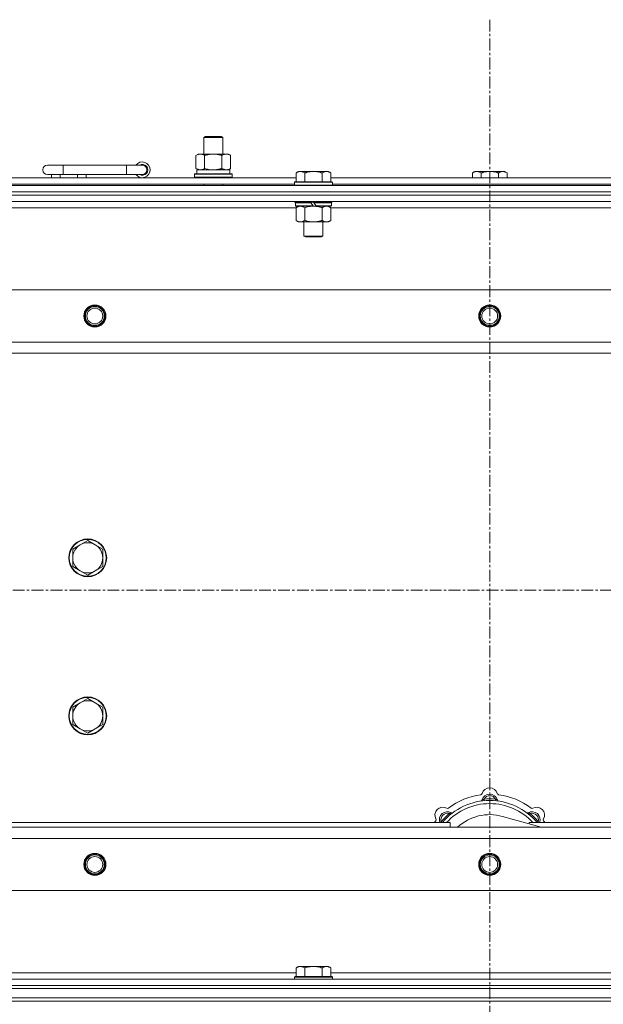
# Model space of a CAD drawing. Units: millimetres. Extents: x 0 to 30607, y -7 to 21000.
# Drawn here: x 7048 to 7418, y 16291 to 16914 of the extents above; entities that cross this region are included whole.
import ezdxf

# ---------------------------------------------------------------- set-up
doc = ezdxf.new("R2010")
doc.units = ezdxf.units.MM
doc.linetypes.add('K5LT_AXLED', pattern=[12, 7.5, -1.5, 1.5, -1.5])
doc.linetypes.add('K5LT_THIN', pattern=[0])
for name, color, linetype, true_color in [('OSI', 2, 'Continuous', 0xffff00), ('R', 1, 'Continuous', 0xff0000), ('WELDING', 7, 'Continuous', 0xffffff)]:
    doc.layers.add(name, color=color, linetype=linetype, true_color=true_color)

msp = doc.modelspace()

# ---------------------------------------------------------------- linework, layer by layer
at = {"layer": 'OSI', "color": 30, "linetype": 'K5LT_AXLED', "lineweight": 18, "true_color": 0xff8000}
for p, q in [((7345.92, 16914.29), (7345.92, 14282.29)), ((3971.92, 16553.29), (9377.92, 16553.29))]:
    msp.add_line(p, q, dxfattribs=at)
at = {"layer": 'R', "color": 7, "linetype": 'K5LT_THIN', "lineweight": 18}
for p, q in [((7164.92, 16839.71), (7165.92, 16840.29)), ((7164.92, 16839.71), (7176.12, 16839.71)), ((7164.92, 16829.29), (7164.92, 16839.71)), ((7165.92, 16840.29), (7175.25, 16840.29)), ((7175.25, 16840.29), (7175.92, 16840.29)), ((7176.92, 16839.71), (7175.92, 16840.29)), ((7176.12, 16839.71), (7176.92, 16839.71)), ((7176.92, 16829.29), (7176.92, 16839.71)), ((7159.95, 16828.44), (7161.42, 16829.29)), ((7159.95, 16820.14), (7159.95, 16828.44)), ((7161.42, 16829.29), (7170.92, 16829.29)), ((7165.44, 16820.14), (7165.44, 16828.44)), ((7170.92, 16829.29), (7180.42, 16829.29)), ((7176.41, 16820.14), (7176.41, 16828.44)), ((7181.89, 16828.44), (7180.42, 16829.29)), ((7181.89, 16820.14), (7181.89, 16828.44)), ((7075.92, 16822.29), (7065.92, 16822.29)), ((7075.92, 16816.29), (7075.92, 16822.29)), ((7115.92, 16822.29), (7075.92, 16822.29)), ((7115.92, 16816.29), (7115.92, 16822.29)), ((7125.92, 16822.29), (7115.92, 16822.29)), ((7075.92, 16816.29), (7065.92, 16816.29)), ((7068.42, 16814.29), (7068.42, 16816.29)), ((7073.92, 16814.29), (7073.92, 16816.29)), ((7115.92, 16816.29), (7075.92, 16816.29)), ((7084.92, 16814.29), (7084.92, 16816.29)), ((7090.42, 16814.29), (7090.42, 16816.29)), ((7125.92, 16816.29), (7115.92, 16816.29)), ((7158.92, 16816.49), (7159.09, 16816.79)), ((7158.92, 16814.59), (7158.92, 16816.49)), ((7158.92, 16816.49), (7182.92, 16816.49)), ((7159.09, 16816.79), (7182.75, 16816.79)), ((7159.95, 16820.14), (7161.42, 16819.29)), ((7160.47, 16819.29), (7181.42, 16819.29)), ((7160.55, 16817.91), (7160.48, 16816.79)), ((7181.89, 16820.14), (7180.42, 16819.29)), ((7181.42, 16816.79), (7181.42, 16819.29)), ((7182.92, 16816.49), (7182.75, 16816.79)), ((7182.92, 16814.59), (7182.92, 16816.49)), ((7224.79, 16818.29), (7223.32, 16817.29)), ((7223.32, 16811.79), (7223.32, 16817.29)), ((7224.79, 16818.29), (7226.07, 16818.29)), ((7226.07, 16818.29), (7234.32, 16818.29)), ((7228.82, 16811.79), (7228.82, 16817.29)), ((7234.32, 16818.29), (7242.57, 16818.29)), ((7239.82, 16811.79), (7239.82, 16817.29)), ((7242.57, 16818.29), (7243.85, 16818.29)), ((7243.85, 16818.29), (7245.32, 16817.29)), ((7245.32, 16811.79), (7245.32, 16817.29)), ((7336.39, 16818.29), (7334.92, 16817.29)), ((7334.92, 16814.29), (7334.92, 16817.29)), ((7336.39, 16818.29), (7337.67, 16818.29)), ((7337.67, 16818.29), (7345.92, 16818.29)), ((7340.42, 16814.29), (7340.42, 16817.29)), ((7345.92, 16818.29), (7354.17, 16818.29)), ((7351.42, 16814.29), (7351.42, 16817.29)), ((7354.17, 16818.29), (7355.45, 16818.29)), ((7355.45, 16818.29), (7356.92, 16817.29)), ((7356.92, 16814.29), (7356.92, 16817.29)), ((6683.92, 16809.29), (8007.92, 16809.29)), ((7022.12, 16814.29), (7223.32, 16814.29)), ((7023.12, 16810.29), (7222.32, 16810.29)), ((7158.92, 16814.59), (7159.09, 16814.29)), ((7158.92, 16814.59), (7182.92, 16814.59)), ((7164.92, 16809.29), (7164.92, 16810.29)), ((7176.92, 16809.29), (7176.92, 16810.29)), ((7182.92, 16814.59), (7182.75, 16814.29)), ((7222.62, 16811.79), (7222.32, 16811.49)), ((7222.32, 16809.59), (7222.32, 16811.49)), ((7222.32, 16811.49), (7246.32, 16811.49)), ((7222.32, 16809.59), (7222.62, 16809.29)), ((7222.32, 16809.59), (7246.32, 16809.59)), ((7222.62, 16811.79), (7246.02, 16811.79)), ((7245.32, 16814.29), (7446.52, 16814.29)), ((7246.02, 16811.79), (7246.32, 16811.49)), ((7246.32, 16809.59), (7246.02, 16809.29)), ((7246.32, 16809.59), (7246.32, 16811.49)), ((7246.32, 16810.29), (7445.52, 16810.29)), ((6683.92, 16805.29), (8007.92, 16805.29)), ((6683.92, 16805.29), (8007.92, 16805.29)), ((6683.92, 16803.29), (8007.92, 16803.29)), ((8007.92, 16803.29), (6683.92, 16803.29)), ((8007.92, 16799.29), (6683.92, 16799.29)), ((7222.32, 16799.09), (7222.32, 16799.29)), ((7222.32, 16799.09), (7222.62, 16798.79)), ((7222.32, 16799.09), (7246.32, 16799.09)), ((7222.62, 16798.79), (7246.02, 16798.79)), ((7223.22, 16798.79), (7222.92, 16798.49)), ((7222.92, 16796.59), (7222.92, 16798.49)), ((7222.92, 16798.49), (7232.56, 16798.49)), ((7222.92, 16796.59), (7223.22, 16796.29)), ((7222.92, 16796.59), (7234.08, 16796.59)), ((7223.22, 16796.29), (7234.32, 16796.29)), ((7224.79, 16796.29), (7223.32, 16795.29)), ((7232.32, 16798.79), (7232.56, 16798.49)), ((7232.56, 16798.49), (7234.08, 16796.59)), ((7234.08, 16796.59), (7234.32, 16796.29)), ((7234.32, 16798.79), (7234.56, 16798.49)), ((7236.32, 16796.29), (7234.32, 16796.29)), ((7234.56, 16798.49), (7236.08, 16796.59)), ((7234.56, 16798.49), (7245.72, 16798.49)), ((7236.08, 16796.59), (7236.32, 16796.29)), ((7236.08, 16796.59), (7245.72, 16796.59)), ((7236.32, 16796.29), (7245.42, 16796.29)), ((7243.85, 16796.29), (7245.32, 16795.29)), ((7245.42, 16798.79), (7245.72, 16798.49)), ((7245.72, 16796.59), (7245.42, 16796.29)), ((7245.72, 16796.59), (7245.72, 16798.49)), ((7246.32, 16799.09), (7246.02, 16798.79)), ((7246.32, 16799.09), (7246.32, 16799.29)), ((7223.32, 16795.29), (7022.52, 16795.29)), ((7223.32, 16795.29), (7223.32, 16787.29)), ((7228.82, 16795.29), (7228.82, 16787.29)), ((7239.82, 16795.29), (7239.82, 16787.29)), ((7245.32, 16795.29), (7245.32, 16787.29)), ((7446.12, 16795.29), (7245.32, 16795.29)), ((7224.79, 16786.29), (7223.32, 16787.29)), ((7226.07, 16786.29), (7224.79, 16786.29)), ((7234.32, 16786.29), (7226.07, 16786.29)), ((7228.32, 16777.36), (7228.32, 16786.29)), ((7242.57, 16786.29), (7234.32, 16786.29)), ((7240.32, 16777.36), (7240.32, 16786.29)), ((7243.85, 16786.29), (7242.57, 16786.29)), ((7243.85, 16786.29), (7245.32, 16787.29)), ((7228.32, 16777.36), (7240.32, 16777.36)), ((7229.32, 16776.79), (7228.32, 16777.36)), ((7229.32, 16776.79), (7239.32, 16776.79)), ((7239.32, 16776.79), (7240.32, 16777.36)), ((6757.14, 16743.29), (7934.7, 16743.29)), ((6790.14, 16710.29), (7901.7, 16710.29)), ((7895.92, 16703.29), (6795.92, 16703.29)), ((7091.42, 16584.79), (7086.66, 16582.04)), ((7096.18, 16582.04), (7091.42, 16584.79)), ((7086.66, 16582.04), (7081.89, 16579.29)), ((7081.89, 16579.29), (7081.89, 16573.79)), ((7100.95, 16579.29), (7096.18, 16582.04)), ((7100.95, 16573.79), (7100.95, 16579.29)), ((7081.89, 16573.79), (7081.89, 16568.29)), ((7100.95, 16568.29), (7100.95, 16573.79)), ((7081.89, 16568.29), (7086.66, 16565.54)), ((7096.18, 16565.54), (7100.95, 16568.29)), ((7086.66, 16565.54), (7091.42, 16562.79)), ((7091.42, 16562.79), (7096.18, 16565.54)), ((7091.42, 16484.79), (7086.66, 16482.04)), ((7096.18, 16482.04), (7091.42, 16484.79)), ((7086.66, 16482.04), (7081.89, 16479.29)), ((7081.89, 16479.29), (7081.89, 16473.79)), ((7100.95, 16479.29), (7096.18, 16482.04)), ((7100.95, 16473.79), (7100.95, 16479.29)), ((7081.89, 16473.79), (7081.89, 16468.29)), ((7100.95, 16468.29), (7100.95, 16473.79)), ((7081.89, 16468.29), (7086.66, 16465.54)), ((7096.18, 16465.54), (7100.95, 16468.29)), ((7086.66, 16465.54), (7091.42, 16462.79)), ((7091.42, 16462.79), (7096.18, 16465.54)), ((7342.46, 16420.13), (7342.37, 16421.13)), ((7349.38, 16420.13), (7349.47, 16421.13)), ((7320.9, 16411.2), (7320.26, 16411.97)), ((7378.41, 16403.29), (7354.07, 16410.16)), ((7370.94, 16411.2), (7371.58, 16411.97)), ((7030.92, 16406.29), (7320.92, 16406.29)), ((7316, 16406.31), (7315.24, 16406.95)), ((7320.92, 16403.29), (7320.92, 16406.29)), ((7370.92, 16406.29), (7660.92, 16406.29)), ((7370.92, 16406.29), (7370.92, 16405.4)), ((7375.84, 16406.31), (7376.6, 16406.95)), ((6795.92, 16403.29), (7895.92, 16403.29)), ((7901.7, 16396.29), (6790.14, 16396.29)), ((7934.7, 16363.29), (6757.14, 16363.29)), ((7022.12, 16311.29), (7223.32, 16311.29)), ((7224.79, 16315.29), (7223.32, 16314.29)), ((7223.32, 16308.79), (7223.32, 16314.29)), ((7224.79, 16315.29), (7226.07, 16315.29)), ((7226.07, 16315.29), (7234.32, 16315.29)), ((7228.82, 16308.79), (7228.82, 16314.29)), ((7234.32, 16315.29), (7242.57, 16315.29)), ((7239.82, 16308.79), (7239.82, 16314.29)), ((7242.57, 16315.29), (7243.85, 16315.29)), ((7243.85, 16315.29), (7245.32, 16314.29)), ((7245.32, 16308.79), (7245.32, 16314.29)), ((7245.32, 16311.29), (7446.52, 16311.29)), ((6683.92, 16307.29), (8007.92, 16307.29)), ((7222.62, 16308.79), (7222.32, 16308.49)), ((7222.32, 16307.29), (7222.32, 16308.49)), ((7222.32, 16308.49), (7246.32, 16308.49)), ((7222.62, 16308.79), (7246.02, 16308.79)), ((7246.02, 16308.79), (7246.32, 16308.49)), ((7246.32, 16307.29), (7246.32, 16308.49)), ((6683.92, 16303.29), (8007.92, 16303.29)), ((6683.92, 16303.29), (8007.92, 16303.29)), ((6683.92, 16301.29), (8007.92, 16301.29)), ((6685.92, 16301.29), (8005.92, 16301.29)), ((6683.92, 16295.29), (8007.92, 16295.29)), ((6683.92, 16293.29), (8007.92, 16293.29)), ((8007.92, 16293.29), (6683.92, 16293.29)), ((6685.92, 16295.29), (8005.92, 16295.29))]:
    msp.add_line(p, q, dxfattribs=at)
for centre, radius in [((7095.92, 16726.79), 7), ((7345.92, 16726.79), 7), ((7095.92, 16726.79), 6.5), ((7095.92, 16726.79), 6), ((7095.92, 16726.79), 5), ((7345.92, 16726.79), 6.5), ((7345.92, 16726.79), 6), ((7345.92, 16726.79), 5), ((7091.42, 16573.79), 12), ((7091.42, 16573.79), 11.7), ((7091.42, 16473.79), 12), ((7091.42, 16473.79), 11.7), ((7095.92, 16379.79), 7), ((7095.92, 16379.79), 6.5), ((7095.92, 16379.79), 6), ((7345.92, 16379.79), 7), ((7345.92, 16379.79), 6.5), ((7345.92, 16379.79), 6), ((7095.92, 16379.79), 5), ((7345.92, 16379.79), 5)]:
    msp.add_circle(centre, radius, dxfattribs=at)
for centre, radius, start, end in [((7065.92, 16819.29), 3, 90, 270), ((7125.92, 16819.29), 5, 216.8699, 143.1301), ((7125.92, 16819.29), 3.5, 238.99728, 121.00272), ((7125.92, 16819.29), 3, 270, 90), ((7091.42, 16573.79), 9.53, 120, 180), ((7091.42, 16573.79), 9.53, 60, 120), ((7091.42, 16573.79), 9.53, 0, 60), ((7091.42, 16573.79), 9.53, 180, 240), ((7091.42, 16573.79), 9.53, 300, 0), ((7091.42, 16573.79), 9.53, 240, 300), ((7091.42, 16473.79), 9.53, 120, 180), ((7091.42, 16473.79), 9.53, 60, 120), ((7091.42, 16473.79), 9.53, 0, 60), ((7091.42, 16473.79), 9.53, 180, 240), ((7091.42, 16473.79), 9.53, 300, 0), ((7091.42, 16473.79), 9.53, 240, 300), ((7345.92, 16381.29), 43, 97.54502, 127.45498), ((7340.14, 16424.91), 1, 277.54502, 344.34518), ((7345.92, 16419.29), 5, 15.25752, 164.74248), ((7345.92, 16423.29), 5, 15.65482, 164.34518), ((7345.92, 16419.29), 4, 27.42107, 152.57893), ((7351.7, 16424.91), 1, 195.65482, 262.45498), ((7345.92, 16381.29), 43, 52.54502, 82.45498), ((7345.92, 16381.29), 39, 90, 140.13166), ((7345.92, 16381.29), 37, 90, 137.49336), ((7340.13, 16420.87), 1, 278.32066, 344.74248), ((7340.13, 16420.87), 1, 278.32066, 344.74248), ((7345.92, 16381.29), 40, 84.90746, 95.09254), ((7345.92, 16381.29), 39, 39.86834, 90), ((7345.92, 16381.29), 37, 42.50664, 90), ((7351.71, 16420.87), 1, 195.25752, 261.67934), ((7351.71, 16420.87), 1, 195.25752, 261.67934), ((7316.22, 16410.99), 5, 60.65482, 209.34518), ((7319.05, 16408.16), 5, 60.25752, 201.96323), ((7319.05, 16408.16), 4, 72.42107, 197.57893), ((7345.92, 16381.29), 40, 129.90746, 140.09254), ((7319.16, 16416.22), 1, 240.65482, 307.45498), ((7322.03, 16413.37), 1, 240.25752, 306.67934), ((7322.03, 16413.37), 1, 240.25752, 306.67934), ((7345.92, 16381.29), 30, 74.23556, 132.83343), ((7369.81, 16413.37), 1, 233.32066, 299.74248), ((7369.81, 16413.37), 1, 233.32066, 299.74248), ((7372.79, 16408.16), 5, 338.03677, 119.74248), ((7372.79, 16408.16), 4, 342.42107, 107.57893), ((7345.92, 16381.29), 40, 39.90746, 50.09254), ((7372.68, 16416.22), 1, 232.54502, 299.34518), ((7375.62, 16410.99), 5, 330.65482, 119.34518), ((7345.92, 16381.29), 43, 142.54502, 144.45126), ((7310.99, 16408.05), 1, 322.54502, 29.34518), ((7380.85, 16408.05), 1, 150.65482, 217.45498), ((7345.92, 16381.29), 43, 35.54874, 37.45498)]:
    msp.add_arc(centre, radius, start, end, dxfattribs=at)
msp.add_ellipse((7170.92, 16821.46), major_axis=(0, 22.52), ratio=0.466308, start_param=1.667355, end_param=1.779747, dxfattribs=at)
at = {"layer": 'WELDING', "color": 7, "linetype": 'K5LT_THIN', "lineweight": 18}
for p, q in [((7165.44, 16820.14), (7167.24, 16819.69)), ((7167.24, 16819.69), (7169.07, 16819.39)), ((7169.07, 16819.39), (7170.92, 16819.29)), ((7230.62, 16795.82), (7232.45, 16796.16)), ((7232.45, 16796.16), (7234.32, 16796.29)), ((7228.82, 16795.29), (7230.62, 16795.82)), ((7315.06, 16406.5), (7314.98, 16406.29)), ((7315.15, 16406.72), (7315.06, 16406.5)), ((7315.24, 16406.95), (7315.15, 16406.72)), ((7376.6, 16406.95), (7376.69, 16406.72)), ((7376.69, 16406.72), (7376.78, 16406.5)), ((7376.78, 16406.5), (7376.87, 16406.29))]:
    msp.add_line(p, q, dxfattribs=at)
for points, knots in [([(7165.44, 16828.44), (7165.11, 16828.63), (7164.64, 16828.86), (7164.07, 16829.07), (7163.72, 16829.16), (7163.42, 16829.23), (7163.08, 16829.27), (7162.72, 16829.29), (7162.37, 16829.28), (7162.06, 16829.24), (7161.73, 16829.18), (7161.28, 16829.06), (7160.67, 16828.83), (7160.21, 16828.59), (7159.95, 16828.44)], [0, 0, 0, 0, 2.72415, 3.912285, 4.716446, 5.530362, 6.353984, 7.500189, 8.40607, 9.211142, 9.998759, 11.128707, 12.847273, 15, 15, 15, 15]), ([(7170.92, 16829.29), (7170.86, 16829.29), (7170.74, 16829.29), (7170.57, 16829.28), (7170.39, 16829.28), (7170.21, 16829.27), (7170.03, 16829.26), (7169.8, 16829.25), (7169.39, 16829.22), (7168.91, 16829.17), (7168.44, 16829.11), (7168.09, 16829.05), (7167.73, 16828.99), (7167.37, 16828.92), (7167.01, 16828.84), (7166.67, 16828.76), (7166.35, 16828.69), (7166.04, 16828.61), (7165.74, 16828.53), (7165.54, 16828.47), (7165.44, 16828.44)], [0, 0, 0, 0, 0.13683, 0.27366, 0.41049, 0.54732, 0.68415, 0.820981, 1.094641, 1.641961, 1.915621, 2.189281, 2.472595, 2.755908, 3.039221, 3.322535, 3.565256, 3.807977, 4.050698, 4.293419, 4.293419, 4.293419, 4.293419]), ([(7176.41, 16828.44), (7176.3, 16828.47), (7176.04, 16828.54), (7175.69, 16828.64), (7175.37, 16828.72), (7175.06, 16828.79), (7174.69, 16828.87), (7174.35, 16828.94), (7174.1, 16828.99), (7173.87, 16829.03), (7173.59, 16829.08), (7173.16, 16829.14), (7172.7, 16829.2), (7172.2, 16829.24), (7171.84, 16829.26), (7171.56, 16829.28), (7171.35, 16829.28), (7171.13, 16829.29), (7170.99, 16829.29), (7170.92, 16829.29)], [0, 0, 0, 0, 0.253231, 0.633077, 0.823001, 1.012924, 1.39277, 1.683866, 1.829413, 1.974961, 2.22598, 2.476999, 2.979038, 3.307633, 3.636228, 3.800526, 3.964824, 4.129121, 4.293419, 4.293419, 4.293419, 4.293419]), ([(7181.89, 16828.44), (7181.57, 16828.63), (7181.1, 16828.86), (7180.52, 16829.07), (7180.18, 16829.16), (7179.88, 16829.23), (7179.53, 16829.27), (7179.18, 16829.29), (7178.82, 16829.28), (7178.52, 16829.24), (7178.18, 16829.18), (7177.73, 16829.06), (7177.13, 16828.83), (7176.66, 16828.59), (7176.41, 16828.44)], [0, 0, 0, 0, 2.72415, 3.912285, 4.716446, 5.530362, 6.353984, 7.500189, 8.40607, 9.211142, 9.998759, 11.128707, 12.847273, 15, 15, 15, 15]), ([(7159.95, 16820.14), (7160.24, 16819.97), (7160.68, 16819.75), (7161.24, 16819.53), (7161.62, 16819.42), (7161.98, 16819.34), (7162.34, 16819.3), (7162.58, 16819.29), (7162.69, 16819.29)], [0, 0, 0, 0, 2.905563, 4.375924, 5.511195, 6.679161, 7.850161, 9, 9, 9, 9]), ([(7162.69, 16819.29), (7162.82, 16819.29), (7163.07, 16819.3), (7163.44, 16819.35), (7163.8, 16819.43), (7164.27, 16819.57), (7164.81, 16819.79), (7165.23, 16820.02), (7165.44, 16820.14)], [0, 0, 0, 0, 1.192024, 2.404251, 3.60809, 4.765234, 6.955738, 9, 9, 9, 9]), ([(7170.92, 16819.29), (7171.1, 16819.29), (7171.47, 16819.29), (7172.02, 16819.32), (7172.58, 16819.37), (7173.06, 16819.42), (7173.42, 16819.47), (7173.65, 16819.51), (7173.82, 16819.54), (7174, 16819.57), (7174.17, 16819.6), (7174.34, 16819.63), (7174.54, 16819.67), (7174.75, 16819.72), (7175.07, 16819.79), (7175.39, 16819.86), (7175.7, 16819.94), (7175.94, 16820), (7176.17, 16820.07), (7176.33, 16820.11), (7176.41, 16820.14)], [0, 0, 0, 0, 0.426692, 0.853385, 1.280077, 1.70677, 1.976977, 2.112081, 2.247185, 2.382289, 2.517392, 2.652496, 2.7876, 2.975699, 3.163798, 3.539996, 3.728096, 3.916195, 4.104294, 4.292393, 4.292393, 4.292393, 4.292393]), ([(7176.41, 16820.14), (7176.69, 16819.97), (7177.13, 16819.75), (7177.69, 16819.53), (7178.08, 16819.42), (7178.43, 16819.34), (7178.79, 16819.3), (7179.03, 16819.29), (7179.15, 16819.29)], [0, 0, 0, 0, 2.905563, 4.375924, 5.511195, 6.679161, 7.850161, 9, 9, 9, 9]), ([(7179.15, 16819.29), (7179.27, 16819.29), (7179.52, 16819.3), (7179.89, 16819.35), (7180.26, 16819.43), (7180.72, 16819.57), (7181.26, 16819.79), (7181.69, 16820.02), (7181.89, 16820.14)], [0, 0, 0, 0, 1.192024, 2.404251, 3.60809, 4.765234, 6.955738, 9, 9, 9, 9]), ([(7223.32, 16817.29), (7223.5, 16817.41), (7223.79, 16817.59), (7224.25, 16817.84), (7224.67, 16818.02), (7225.13, 16818.17), (7225.52, 16818.25), (7225.84, 16818.28), (7226.01, 16818.29), (7226.07, 16818.29)], [0, 0, 0, 0, 2.066603, 3.173746, 5.147824, 6.604769, 8.158967, 9.382212, 10, 10, 10, 10]), ([(7226.07, 16818.29), (7226.2, 16818.29), (7226.45, 16818.27), (7226.85, 16818.21), (7227.28, 16818.09), (7227.71, 16817.92), (7228.23, 16817.67), (7228.58, 16817.45), (7228.82, 16817.29)], [0, 0, 0, 0, 1.223859, 2.39982, 3.845706, 5.448847, 6.557806, 9, 9, 9, 9]), ([(7228.82, 16817.29), (7228.94, 16817.33), (7229.24, 16817.43), (7229.83, 16817.61), (7230.65, 16817.83), (7231.51, 16818.02), (7232.31, 16818.15), (7232.86, 16818.22), (7233.31, 16818.25), (7233.65, 16818.27), (7233.98, 16818.28), (7234.21, 16818.29), (7234.32, 16818.29)], [0, 0, 0, 0, 1.445393, 3.758023, 7.226967, 11.441055, 14.080791, 16.720528, 18.040396, 19.360264, 20.680132, 22, 22, 22, 22]), ([(7234.32, 16818.29), (7234.46, 16818.29), (7234.73, 16818.28), (7235.15, 16818.27), (7235.56, 16818.24), (7236.1, 16818.18), (7236.76, 16818.09), (7237.69, 16817.91), (7238.53, 16817.69), (7239.28, 16817.47), (7239.64, 16817.35), (7239.82, 16817.29)], [0, 0, 0, 0, 1.619608, 3.239216, 4.858824, 6.478431, 9.606212, 12.733992, 17.553195, 19.776598, 22, 22, 22, 22]), ([(7239.82, 16817.29), (7240, 16817.41), (7240.29, 16817.59), (7240.75, 16817.84), (7241.17, 16818.02), (7241.63, 16818.17), (7242.02, 16818.25), (7242.34, 16818.28), (7242.51, 16818.29), (7242.57, 16818.29)], [0, 0, 0, 0, 2.066603, 3.173746, 5.147824, 6.604769, 8.158967, 9.382212, 10, 10, 10, 10]), ([(7242.57, 16818.29), (7242.7, 16818.29), (7242.95, 16818.27), (7243.35, 16818.21), (7243.78, 16818.09), (7244.21, 16817.92), (7244.73, 16817.67), (7245.08, 16817.45), (7245.32, 16817.29)], [0, 0, 0, 0, 1.223859, 2.39982, 3.845706, 5.448847, 6.557806, 9, 9, 9, 9]), ([(7334.92, 16817.29), (7335.1, 16817.41), (7335.39, 16817.59), (7335.85, 16817.84), (7336.27, 16818.02), (7336.73, 16818.17), (7337.12, 16818.25), (7337.44, 16818.28), (7337.61, 16818.29), (7337.67, 16818.29)], [0, 0, 0, 0, 2.066603, 3.173746, 5.147824, 6.604769, 8.158967, 9.382212, 10, 10, 10, 10]), ([(7337.67, 16818.29), (7337.8, 16818.29), (7338.05, 16818.27), (7338.45, 16818.21), (7338.88, 16818.09), (7339.31, 16817.92), (7339.83, 16817.67), (7340.18, 16817.45), (7340.42, 16817.29)], [0, 0, 0, 0, 1.223859, 2.39982, 3.845706, 5.448847, 6.557806, 9, 9, 9, 9]), ([(7340.42, 16817.29), (7340.54, 16817.33), (7340.84, 16817.43), (7341.43, 16817.61), (7342.25, 16817.83), (7343.11, 16818.02), (7343.91, 16818.15), (7344.46, 16818.22), (7344.91, 16818.25), (7345.25, 16818.27), (7345.58, 16818.28), (7345.81, 16818.29), (7345.92, 16818.29)], [0, 0, 0, 0, 1.445393, 3.758023, 7.226967, 11.441055, 14.080791, 16.720528, 18.040396, 19.360264, 20.680132, 22, 22, 22, 22]), ([(7345.92, 16818.29), (7346.06, 16818.29), (7346.33, 16818.28), (7346.75, 16818.27), (7347.16, 16818.24), (7347.7, 16818.18), (7348.36, 16818.09), (7349.29, 16817.91), (7350.13, 16817.69), (7350.88, 16817.47), (7351.24, 16817.35), (7351.42, 16817.29)], [0, 0, 0, 0, 1.619608, 3.239216, 4.858824, 6.478431, 9.606212, 12.733992, 17.553195, 19.776598, 22, 22, 22, 22]), ([(7351.42, 16817.29), (7351.6, 16817.41), (7351.89, 16817.59), (7352.35, 16817.84), (7352.77, 16818.02), (7353.23, 16818.17), (7353.62, 16818.25), (7353.94, 16818.28), (7354.11, 16818.29), (7354.17, 16818.29)], [0, 0, 0, 0, 2.066603, 3.173746, 5.147824, 6.604769, 8.158967, 9.382212, 10, 10, 10, 10]), ([(7354.17, 16818.29), (7354.3, 16818.29), (7354.55, 16818.27), (7354.95, 16818.21), (7355.38, 16818.09), (7355.81, 16817.92), (7356.33, 16817.67), (7356.68, 16817.45), (7356.92, 16817.29)], [0, 0, 0, 0, 1.223859, 2.39982, 3.845706, 5.448847, 6.557806, 9, 9, 9, 9]), ([(7223.32, 16795.29), (7223.5, 16795.41), (7223.79, 16795.59), (7224.25, 16795.84), (7224.67, 16796.02), (7225.13, 16796.17), (7225.52, 16796.25), (7225.84, 16796.28), (7226.01, 16796.29), (7226.07, 16796.29)], [0, 0, 0, 0, 2.066603, 3.173746, 5.147824, 6.604769, 8.158967, 9.382212, 10, 10, 10, 10]), ([(7226.07, 16796.29), (7226.2, 16796.29), (7226.45, 16796.27), (7226.85, 16796.21), (7227.28, 16796.09), (7227.71, 16795.92), (7228.23, 16795.67), (7228.58, 16795.45), (7228.82, 16795.29)], [0, 0, 0, 0, 1.223859, 2.39982, 3.845706, 5.448847, 6.557806, 9, 9, 9, 9]), ([(7234.32, 16796.29), (7234.57, 16796.29), (7235.08, 16796.27), (7235.79, 16796.22), (7236.45, 16796.13), (7237.31, 16795.99), (7238.2, 16795.78), (7239.12, 16795.52), (7239.59, 16795.37), (7239.82, 16795.29)], [0, 0, 0, 0, 3.52154, 7.04308, 9.904366, 12.765651, 19.140348, 22.570174, 26, 26, 26, 26]), ([(7239.82, 16795.29), (7240, 16795.41), (7240.29, 16795.59), (7240.75, 16795.84), (7241.17, 16796.02), (7241.63, 16796.17), (7242.02, 16796.25), (7242.34, 16796.28), (7242.51, 16796.29), (7242.57, 16796.29)], [0, 0, 0, 0, 2.066603, 3.173746, 5.147824, 6.604769, 8.158967, 9.382212, 10, 10, 10, 10]), ([(7242.57, 16796.29), (7242.7, 16796.29), (7242.95, 16796.27), (7243.35, 16796.21), (7243.78, 16796.09), (7244.21, 16795.92), (7244.73, 16795.67), (7245.08, 16795.45), (7245.32, 16795.29)], [0, 0, 0, 0, 1.223859, 2.39982, 3.845706, 5.448847, 6.557806, 9, 9, 9, 9]), ([(7226.07, 16786.29), (7225.94, 16786.29), (7225.69, 16786.3), (7225.3, 16786.37), (7224.86, 16786.48), (7224.44, 16786.65), (7223.91, 16786.91), (7223.56, 16787.12), (7223.32, 16787.29)], [0, 0, 0, 0, 1.223859, 2.39982, 3.845706, 5.448847, 6.557806, 9, 9, 9, 9]), ([(7228.82, 16787.29), (7228.64, 16787.16), (7228.35, 16786.99), (7227.89, 16786.74), (7227.47, 16786.55), (7227.01, 16786.4), (7226.62, 16786.32), (7226.3, 16786.29), (7226.13, 16786.29), (7226.07, 16786.29)], [0, 0, 0, 0, 2.066603, 3.173746, 5.147824, 6.604769, 8.158967, 9.382212, 10, 10, 10, 10]), ([(7234.32, 16786.29), (7234.07, 16786.29), (7233.56, 16786.3), (7232.85, 16786.36), (7232.19, 16786.44), (7231.33, 16786.59), (7230.44, 16786.79), (7229.52, 16787.06), (7229.05, 16787.21), (7228.82, 16787.29)], [0, 0, 0, 0, 3.52154, 7.04308, 9.904366, 12.765651, 19.140348, 22.570174, 26, 26, 26, 26]), ([(7239.82, 16787.29), (7239.74, 16787.26), (7239.53, 16787.19), (7239.07, 16787.04), (7238.31, 16786.82), (7237.44, 16786.62), (7236.59, 16786.46), (7235.88, 16786.37), (7235.12, 16786.3), (7234.59, 16786.29), (7234.32, 16786.29)], [0, 0, 0, 0, 1.170005, 3.120015, 6.630031, 12.279253, 15.436318, 18.593383, 22.296691, 26, 26, 26, 26]), ([(7242.57, 16786.29), (7242.44, 16786.29), (7242.19, 16786.3), (7241.8, 16786.37), (7241.36, 16786.48), (7240.94, 16786.65), (7240.41, 16786.91), (7240.06, 16787.12), (7239.82, 16787.29)], [0, 0, 0, 0, 1.223859, 2.39982, 3.845706, 5.448847, 6.557806, 9, 9, 9, 9]), ([(7245.32, 16787.29), (7245.14, 16787.16), (7244.85, 16786.99), (7244.39, 16786.74), (7243.97, 16786.55), (7243.51, 16786.4), (7243.12, 16786.32), (7242.8, 16786.29), (7242.63, 16786.29), (7242.57, 16786.29)], [0, 0, 0, 0, 2.066603, 3.173746, 5.147824, 6.604769, 8.158967, 9.382212, 10, 10, 10, 10]), ([(7342.37, 16421.13), (7342.3, 16421.1), (7342.15, 16421.03), (7341.96, 16420.95), (7341.79, 16420.88), (7341.65, 16420.82), (7341.47, 16420.75), (7341.32, 16420.69), (7341.21, 16420.65), (7341.16, 16420.63), (7341.11, 16420.61), (7341.1, 16420.6), (7341.1, 16420.6)], [0, 0, 0, 0, 1.543644, 2.917435, 4.093018, 5.260536, 6.386781, 8.556995, 9.6064, 10.60913, 11.565185, 13, 13, 13, 13]), ([(7349.47, 16421.13), (7349.55, 16421.1), (7349.69, 16421.03), (7349.88, 16420.95), (7350.05, 16420.88), (7350.2, 16420.82), (7350.37, 16420.75), (7350.52, 16420.69), (7350.63, 16420.65), (7350.69, 16420.63), (7350.73, 16420.61), (7350.74, 16420.6), (7350.74, 16420.6)], [0, 0, 0, 0, 1.543645, 2.917436, 4.093019, 5.260537, 6.386782, 8.556995, 9.606401, 10.609131, 11.565186, 13, 13, 13, 13]), ([(7320.26, 16411.97), (7320.34, 16412), (7320.48, 16412.06), (7320.68, 16412.13), (7320.84, 16412.2), (7320.99, 16412.26), (7321.17, 16412.34), (7321.31, 16412.4), (7321.42, 16412.45), (7321.48, 16412.47), (7321.52, 16412.49), (7321.53, 16412.5), (7321.53, 16412.5)], [0, 0, 0, 0, 1.543645, 2.917436, 4.093019, 5.260537, 6.386782, 8.556995, 9.606401, 10.609131, 11.565186, 13, 13, 13, 13]), ([(7371.58, 16411.97), (7371.51, 16412), (7371.36, 16412.06), (7371.17, 16412.13), (7371, 16412.2), (7370.85, 16412.26), (7370.68, 16412.34), (7370.53, 16412.4), (7370.43, 16412.45), (7370.37, 16412.47), (7370.32, 16412.49), (7370.31, 16412.5), (7370.31, 16412.5)], [0, 0, 0, 0, 1.543644, 2.917435, 4.093018, 5.260536, 6.386781, 8.556995, 9.6064, 10.60913, 11.565185, 13, 13, 13, 13]), ([(7223.32, 16314.29), (7223.5, 16314.41), (7223.79, 16314.59), (7224.25, 16314.84), (7224.67, 16315.02), (7225.13, 16315.17), (7225.52, 16315.25), (7225.84, 16315.28), (7226.01, 16315.29), (7226.07, 16315.29)], [0, 0, 0, 0, 2.066603, 3.173746, 5.147824, 6.604769, 8.158967, 9.382212, 10, 10, 10, 10]), ([(7226.07, 16315.29), (7226.2, 16315.29), (7226.45, 16315.27), (7226.85, 16315.21), (7227.28, 16315.09), (7227.71, 16314.92), (7228.23, 16314.67), (7228.58, 16314.45), (7228.82, 16314.29)], [0, 0, 0, 0, 1.223859, 2.39982, 3.845706, 5.448847, 6.557806, 9, 9, 9, 9]), ([(7228.82, 16314.29), (7228.94, 16314.33), (7229.24, 16314.43), (7229.83, 16314.61), (7230.65, 16314.83), (7231.51, 16315.02), (7232.31, 16315.15), (7232.86, 16315.22), (7233.31, 16315.25), (7233.65, 16315.27), (7233.98, 16315.28), (7234.21, 16315.29), (7234.32, 16315.29)], [0, 0, 0, 0, 1.445393, 3.758023, 7.226967, 11.441055, 14.080791, 16.720528, 18.040396, 19.360264, 20.680132, 22, 22, 22, 22]), ([(7234.32, 16315.29), (7234.46, 16315.29), (7234.73, 16315.28), (7235.15, 16315.27), (7235.56, 16315.24), (7236.1, 16315.18), (7236.76, 16315.09), (7237.69, 16314.91), (7238.53, 16314.69), (7239.28, 16314.47), (7239.64, 16314.35), (7239.82, 16314.29)], [0, 0, 0, 0, 1.619608, 3.239216, 4.858824, 6.478431, 9.606212, 12.733992, 17.553195, 19.776598, 22, 22, 22, 22]), ([(7239.82, 16314.29), (7240, 16314.41), (7240.29, 16314.59), (7240.75, 16314.84), (7241.17, 16315.02), (7241.63, 16315.17), (7242.02, 16315.25), (7242.34, 16315.28), (7242.51, 16315.29), (7242.57, 16315.29)], [0, 0, 0, 0, 2.066603, 3.173746, 5.147824, 6.604769, 8.158967, 9.382212, 10, 10, 10, 10]), ([(7242.57, 16315.29), (7242.7, 16315.29), (7242.95, 16315.27), (7243.35, 16315.21), (7243.78, 16315.09), (7244.21, 16314.92), (7244.73, 16314.67), (7245.08, 16314.45), (7245.32, 16314.29)], [0, 0, 0, 0, 1.223859, 2.39982, 3.845706, 5.448847, 6.557806, 9, 9, 9, 9])]:
    msp.add_open_spline(points, degree=3, knots=knots, dxfattribs=at)

doc.saveas('drawing.dxf')
